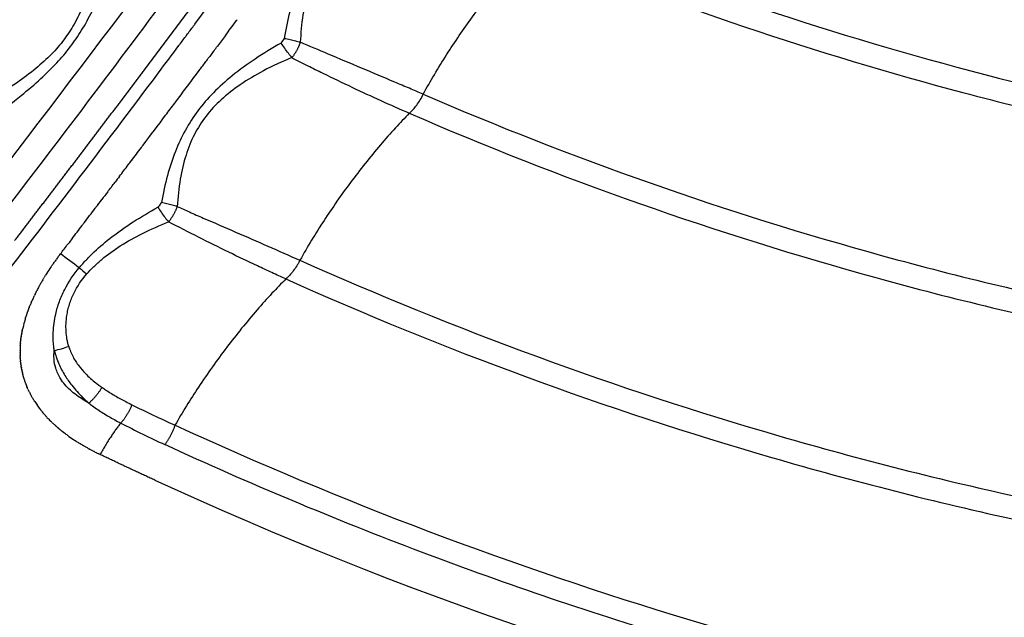
# Model space of a CAD drawing. Units: millimetres. Extents: x -354 to 16798, y 10 to 11435.
# Drawn here: x 11396 to 11560, y 4892 to 4992 of the extents above; entities that cross this region are included whole.
import ezdxf

# ---------------------------------------------------------------- set-up
doc = ezdxf.new("R2010")
doc.units = ezdxf.units.MM
doc.layers.add('QITELE', color=7, linetype='Continuous')
doc.dimstyles.new('Qitele', dxfattribs={"dimscale": 85, "dimtxt": 4, "dimasz": 5, "dimexe": 4, "dimexo": 0, "dimgap": 3, "dimtad": 1, "dimdec": 0, "dimrnd": 10, "dimzin": 1, "dimtxsty": 'Standard', "dimblk": 'OBLIQUE', "dimcen": 5, "dimdle": 4, "dimclrd": 256, "dimclre": 256, "dimclrt": 256, "dimadec": 0, "dimazin": 0, "dimtfac": 1, "dimtdec": 0, "dimtmove": 0, "dimatfit": 3, "dimldrblk": 'OBLIQUE', "dimfxl": 6, "dimfxlon": 1, "dimlwd": 40, "dimlwe": 30, "dimarcsym": 0})

# ---------------------------------------------------------------- blocks, each defined once
blk = doc.blocks.new('_Oblique')
at = {"color": 0, "linetype": 'ByBlock', "lineweight": -2}
blk.add_line((-0.5, -0.5), (0.5, 0.5), dxfattribs=at)
blk = doc.blocks.new('*D3')
at = {"lineweight": 30, "transparency": 16777216}
for p, q in [((4375.79, 9213.19), (4375.79, 10063.19)), ((12663.68, 9213.19), (12663.68, 10063.19))]:
    blk.add_line(p, q, dxfattribs=at)
at = {"lineweight": 40, "transparency": 16777216}
blk.add_line((4035.79, 9723.19), (13003.68, 9723.19), dxfattribs=at)
at = {"layer": 'Defpoints', "color": 0, "transparency": 16777216}
for p in [(12663.68, 9723.19), (12663.68, 5523.27), (4375.79, 3085.57)]:
    blk.add_point(p, dxfattribs=at)
at = {"lineweight": 40, "transparency": 16777216, "xscale": 425, "yscale": 425, "zscale": 425, "rotation": 180}
blk.add_blockref('_Oblique', (4375.79, 9723.19), dxfattribs=at)
at = {"lineweight": 40, "transparency": 16777216, "xscale": 425, "yscale": 425, "zscale": 425}
blk.add_blockref('_Oblique', (12663.68, 9723.19), dxfattribs=at)
at = {"transparency": 16777216, "insert": (8519.73, 10133.6), "char_height": 297.5, "attachment_point": 5}
blk.add_mtext('8290', dxfattribs=at)
blk = doc.blocks.new('*D5')
at = {"lineweight": 30, "transparency": 16777216}
for p, q in [((2830.82, 10002.91), (2830.82, 10852.91)), ((14165.78, 10002.91), (14165.78, 10852.91))]:
    blk.add_line(p, q, dxfattribs=at)
at = {"lineweight": 40, "transparency": 16777216}
blk.add_line((2490.82, 10512.91), (14505.78, 10512.91), dxfattribs=at)
at = {"layer": 'Defpoints', "color": 0, "transparency": 16777216}
for p in [(14165.78, 10512.91), (14165.78, 6144.6), (2830.82, 2876)]:
    blk.add_point(p, dxfattribs=at)
at = {"lineweight": 40, "transparency": 16777216, "xscale": 425, "yscale": 425, "zscale": 425, "rotation": 180}
blk.add_blockref('_Oblique', (2830.82, 10512.91), dxfattribs=at)
at = {"lineweight": 40, "transparency": 16777216, "xscale": 425, "yscale": 425, "zscale": 425}
blk.add_blockref('_Oblique', (14165.78, 10512.91), dxfattribs=at)
at = {"transparency": 16777216, "insert": (8556.33, 10923.31), "char_height": 297.5, "attachment_point": 5}
blk.add_mtext('11330', dxfattribs=at)

msp = doc.modelspace()

# ---------------------------------------------------------------- linework, layer by layer
for centre, radius, start, end in [((8269.16, 7360.87), 3935.79, 322.33717, 323.68049), ((8393.86, 7250.21), 3780.5, 323.26563, 323.29428), ((8384.04, 7257.54), 3792.76, 323.29418, 323.29912), ((8415.96, 7234.95), 3758.86, 323.35229, 323.35818), ((8393.85, 7250.22), 3780.52, 323.2352, 323.26474), ((8383.28, 7258.11), 3793.7, 323.26474, 323.26563), ((8410.37, 7237.87), 3759.88, 323.23211, 323.2353), ((8414.86, 7235.78), 3760.25, 323.25967, 323.2745), ((8414.36, 7236.15), 3760.86, 323.19675, 323.20878), ((8403.3, 7243.15), 3768.72, 322.44034, 323.14638), ((8414.1, 7236.34), 3761.19, 323.09804, 323.10929), ((8415.08, 7235.6), 3759.96, 322.96013, 323.05502), ((8414.55, 7236), 3760.62, 323.05502, 323.05956), ((8415.91, 7234.98), 3758.92, 322.95263, 322.96014), ((8416.82, 7234.29), 3757.78, 322.89715, 322.91043), ((8420.01, 7231.87), 3753.78, 322.75845, 322.76133), ((8421.43, 7230.79), 3751.99, 322.70295, 322.71163), ((11313.84, 4829.11), 152.02, 52.8301, 54.2964), ((11436.21, 4926.45), 42.59, 145.8295, 147.4816), ((11431.3, 4980.61), 39.72, 229.8434, 232.1982), ((11428.67, 4930.93), 33.81, 151.4116, 152.6305), ((11424.81, 4932.83), 29.51, 154.8022, 156.425), ((11417.23, 4935.52), 21.45, 164.4757, 167.9125), ((11418.72, 4935.11), 23, 163.5572, 163.582), ((11412.77, 4936.21), 16.93, 176.3291, 178.3531), ((11413.1, 4936.19), 17.27, 176.2863, 176.3347), ((11398.67, 4951.38), 15.18, 280.9108, 290.324), ((11411.33, 4936.37), 15.55, 206.2281, 208.24), ((11411.81, 4936.63), 16.09, 208.6291, 210.4725), ((11412.8, 4937.24), 17.25, 212.6319, 215.3333), ((11413.47, 4937.72), 18.08, 215.7653, 218.0995), ((11414.39, 4938.45), 19.25, 219.4049, 220.6691), ((11527.11, 5155.33), 254.24, 243.6981, 245.4932), ((11414.58, 4938.62), 19.51, 220.6862, 220.7101), ((11415.88, 4939.81), 21.27, 223.19, 225.1828), ((11498.42, 5090.73), 187.2, 242.7217, 245.2223), ((11419.71, 4944.21), 27.1, 232.9507, 232.9877), ((11420.76, 4945.65), 28.89, 233.8649, 236.3134), ((11422.4, 4948.11), 31.84, 236.9152, 238.1342), ((11695.2, 5517.01), 662.79, 245.30483, 268.58175)]:
    msp.add_arc(centre, radius, start, end)
for points, knots in [([(11598.56, 5332.39), (11599.47, 5331.29), (11600.96, 5328.84), (11602.44, 5324.64), (11603.33, 5319.71), (11603.6, 5313.87), (11603.19, 5307.1), (11602.12, 5299.7), (11600.43, 5291.73), (11598.11, 5283.09), (11595.23, 5274.06), (11590.4, 5260.69), (11582.86, 5242.82), (11571.87, 5220.28), (11559.5, 5197.61), (11546.09, 5175.1), (11534.73, 5157.4), (11527.04, 5146.01), (11522.58, 5139.4), (11517.88, 5132.46), (11511.49, 5123.08), (11497.42, 5102.59), (11467.71, 5060.07), (11429.9, 5008.05), (11396.77, 4964.22), (11380.66, 4943.33), (11373.86, 4934.58), (11370.54, 4930.32), (11367.36, 4926.29), (11360.21, 4917.34), (11349.2, 4904.07), (11334.4, 4887.26), (11319.69, 4871.64), (11305.24, 4857.35), (11291.29, 4844.62), (11277.93, 4833.55), (11265.3, 4824.27), (11254.26, 4817.29), (11244.77, 4812.37), (11237.8, 4809.59), (11232.76, 4808.16), (11229.29, 4807.46), (11226.06, 4807.11), (11222.98, 4807.1), (11220.48, 4807.42), (11218.85, 4807.83), (11217.91, 4808.13), (11217.26, 4808.36), (11214.32, 4809.59), (11209.12, 4811.79), (11199.11, 4816.01), (11191.6, 4819.18), (11186.59, 4821.29)], [4.315304, 4.315304, 4.315304, 4.315304, 8.590468, 12.85597, 17.626271, 23.595236, 30.346952, 37.949566, 46.009417, 54.795556, 64.776509, 74.412632, 97.468692, 122.908358, 149.620847, 174.922599, 201.527419, 212.693263, 216.166232, 225.437258, 237.822406, 250.231362, 300.015118, 393.41694, 443.155608, 464.82817, 472.5538, 476.412805, 481.036042, 487.948522, 510.765213, 532.758652, 555.142202, 575.122666, 593.709072, 611.790674, 627.148904, 640.717037, 650.936237, 659.184651, 663.209339, 666.63967, 669.796431, 672.944683, 675.85807, 677.347893, 677.973715, 678.79898, 679.412336, 687.563353, 695.714613, 712.017881, 712.017881, 712.017881, 712.017881]), ([(11424.95, 4990.85), (11436.87, 5006.85), (11448.66, 5022.93), (11474.13, 5058.25), (11487.75, 5077.52), (11507.48, 5106), (11513.74, 5115.11), (11519.95, 5124.25)], [-0.6048576, -0.6048576, -0.6048576, -0.6048576, -0.5471503, -0.5471503, -0.4787565, -0.4787565, -0.446697, -0.446697, -0.446697, -0.446697]), ([(11483.32, 5007.08), (11507.14, 4997.18), (11555.5, 4980.95), (11631.11, 4966.76), (11707.57, 4963.16), (11783.86, 4970.21), (11858.57, 4987.67), (11918.53, 5010.81), (11964.42, 5034.38), (11997.15, 5054.17), (12023.04, 5072.32), (12043.13, 5088.06), (12052.96, 5096.34), (12057.86, 5100.61)], [0, 0, 0, 0, 77.389735, 152.654673, 230.239211, 306.478575, 381.94416, 459.880835, 498.808424, 536.592166, 574.555964, 593.62275, 613.125911, 613.125911, 613.125911, 613.125911]), ([(11481.02, 5003.88), (11504.4, 4994.12), (11540.43, 4981.9), (11590.66, 4970.42), (11642.28, 4962.4), (11707.54, 4959.31), (11784.36, 4966.39), (11859.59, 4983.96), (11919.97, 5007.25), (11966.18, 5030.97), (11999.14, 5050.89), (12025.22, 5069.16), (12045.38, 5084.95), (12055.22, 5093.23), (12060.09, 5097.47)], [0, 0, 0, 0, 75.993089, 113.886765, 154.487128, 232.610152, 309.378629, 385.36809, 463.84562, 503.043926, 541.087757, 579.317212, 598.518464, 617.897854, 617.897854, 617.897854, 617.897854]), ([(11463.02, 4979.19), (11487.88, 4968.45), (11526.08, 4955.02), (11579.29, 4942.3), (11633.69, 4933.29), (11702.41, 4929.36), (11784.32, 4936.1), (11855.26, 4952.09), (11906.88, 4970.27), (11956.93, 4991.89), (12000.82, 5015.97), (12040.07, 5043.12), (12061.55, 5059.75), (12072.06, 5068.49), (12077.28, 5072.99)], [0, 0, 0, 0, 81.23085, 121.199069, 164.022223, 246.537817, 327.201647, 409.989162, 464.138909, 491.21454, 573.494652, 613.961843, 634.305756, 654.975515, 654.975515, 654.975515, 654.975515]), ([(11460.7, 4976.03), (11485.93, 4965.09), (11524.6, 4951.45), (11578.38, 4938.58), (11633.13, 4929.49), (11702.3, 4925.52), (11784.75, 4932.29), (11856.15, 4948.36), (11908.11, 4966.65), (11958.49, 4988.39), (12002.68, 5012.62), (12042.16, 5039.91), (12063.73, 5056.6), (12074.25, 5065.34), (12079.48, 5069.84)], [0, 0, 0, 0, 82.481576, 122.710695, 165.813346, 248.867515, 330.057799, 413.385745, 467.888562, 495.141245, 577.956632, 618.690486, 639.052365, 659.74041, 659.74041, 659.74041, 659.74041]), ([(11442.47, 4951.51), (11468.36, 4939.94), (11508.31, 4925.28), (11564.11, 4911.11), (11621.48, 4900.78), (11679.96, 4896.61), (11738.5, 4898.59), (11782.34, 4903.22), (11825.99, 4911.04), (11882.54, 4925.36), (11950.96, 4950.61), (12014.88, 4985.11), (12062.75, 5017.78), (12085.37, 5035.74), (12096.49, 5045.19)], [0, 0, 0, 0, 85.08204, 127.337224, 172.610658, 259.853041, 302.794668, 348.214954, 392.011741, 435.739494, 523.118789, 610.277329, 653.092753, 696.874337, 696.874337, 696.874337, 696.874337]), ([(11440.13, 4948.38), (11466.37, 4936.61), (11506.76, 4921.76), (11563.12, 4907.42), (11620.84, 4897.01), (11679.68, 4892.8), (11738.58, 4894.78), (11782.68, 4899.42), (11826.6, 4907.28), (11883.51, 4921.66), (11952.36, 4947.05), (12016.68, 4981.75), (12064.8, 5014.56), (12087.51, 5032.57), (12098.65, 5042.03)], [0, 0, 0, 0, 86.27771, 128.792658, 174.344381, 262.123036, 305.328619, 351.02807, 395.094077, 439.090714, 527.007123, 614.699552, 657.780978, 701.623041, 701.623041, 701.623041, 701.623041]), ([(12115.5, 5017.19), (12103.77, 5007.33), (12079.67, 4988.41), (12042.29, 4963.22), (12002.3, 4940.05), (11946.74, 4912.88), (11872.97, 4886.33), (11782.2, 4867.57), (11705.3, 4862.76), (11643.78, 4865.43), (11582.44, 4872.45), (11507.11, 4889.35), (11449.46, 4911.17), (11421.65, 4924)], [0, 0, 0, 0, 45.948078, 91.857296, 135.147732, 184.525876, 277.260468, 369.770724, 461.903143, 507.834581, 554.38735, 646.995787, 738.868167, 738.868167, 738.868167, 738.868167]), ([(11439.92, 4988.51), (11440.16, 4990.01), (11440.74, 4992.88), (11442.02, 4996.94), (11443.68, 5000.59), (11445.78, 5003.9), (11448.39, 5006.96), (11451.58, 5009.88), (11455.36, 5012.71), (11458.17, 5014.46), (11459.65, 5015.32)], [0, 0, 0, 0, 4.572636, 8.776266, 12.734973, 16.578433, 20.522816, 24.755175, 29.536948, 34.673021, 34.673021, 34.673021, 34.673021]), ([(12117.7, 5014.29), (12105.91, 5004.38), (12081.67, 4985.36), (12044.07, 4960.04), (12003.86, 4936.74), (11947.98, 4909.45), (11873.79, 4882.77), (11782.51, 4863.92), (11705.18, 4859.11), (11643.31, 4861.81), (11581.64, 4868.89), (11521.02, 4882.5), (11462.42, 4902.37), (11434, 4914.28), (11419.96, 4920.77)], [0, 0, 0, 0, 46.203381, 92.371588, 135.901301, 185.555086, 278.806828, 371.833039, 464.479219, 510.666765, 557.479089, 650.603955, 696.59095, 742.988614, 742.988614, 742.988614, 742.988614]), ([(11461.43, 5012.87), (11459.85, 5012.2), (11456.89, 5010.8), (11452.92, 5008.4), (11449.65, 5005.82), (11447.08, 5003.01), (11445.13, 4999.86), (11443.75, 4996.32), (11442.86, 4992.27), (11442.6, 4989.39), (11442.53, 4987.87)], [0, 0, 0, 0, 5.154254, 9.804335, 13.882581, 17.62838, 21.177288, 24.940949, 29.004814, 33.585018, 33.585018, 33.585018, 33.585018]), ([(11463.02, 4979.19), (11463.62, 4980.29), (11464.88, 4982.51), (11467.56, 4986.85), (11471.26, 4992.26), (11475.96, 4998.31), (11479.35, 5002.14), (11481.02, 5003.88)], [0, 0, 0, 0, 3.748231, 7.663663, 15.316095, 23.404807, 30.640663, 30.640663, 30.640663, 30.640663]), ([(11408.93, 5002.01), (11408.46, 5000.34), (11407.66, 4997.48), (11406.26, 4993.63), (11404.75, 4990.58), (11402.94, 4987.9), (11400.74, 4985.45), (11398.01, 4983.05), (11394.35, 4980.39), (11391.54, 4978.58), (11389.89, 4977.51)], [0, 0, 0, 0, 5.194416, 8.896055, 12.283626, 15.375293, 18.583559, 22.150383, 26.255776, 32.165225, 32.165225, 32.165225, 32.165225]), ([(11391.41, 4975.37), (11392.97, 4976.56), (11395.66, 4978.63), (11399.19, 4981.63), (11401.93, 4984.32), (11404.21, 4987.01), (11406.18, 4989.89), (11407.92, 4993.09), (11409.64, 4997), (11410.7, 4999.87), (11411.3, 5001.51)], [0, 0, 0, 0, 5.879429, 10.187082, 13.909412, 17.382346, 20.742474, 24.355473, 28.325518, 33.541036, 33.541036, 33.541036, 33.541036]), ([(11439.35, 4987.73), (11437.86, 4986.89), (11435.05, 4985.19), (11431.26, 4982.42), (11428.05, 4979.53), (11425.41, 4976.5), (11423.29, 4973.21), (11421.6, 4969.58), (11420.28, 4965.53), (11419.67, 4962.64), (11419.41, 4961.13)], [0, 0, 0, 0, 5.116342, 9.861913, 14.074528, 18.043765, 21.879088, 25.795974, 30.040206, 34.634365, 34.634365, 34.634365, 34.634365]), ([(11463.02, 4979.19), (11462.25, 4979.52), (11460.67, 4980.19), (11455.4, 4982.43), (11449.33, 4984.97), (11444.08, 4987.2), (11442.53, 4987.87)], [0, 0, 0, 0, 2.516126, 5.150504, 17.192396, 22.250618, 22.250618, 22.250618, 22.250618]), ([(11441.13, 4985.29), (11439.52, 4984.63), (11436.57, 4983.28), (11432.6, 4980.94), (11429.35, 4978.42), (11426.75, 4975.63), (11424.77, 4972.51), (11423.35, 4968.95), (11422.42, 4964.89), (11422.12, 4961.99), (11422.04, 4960.44)], [0, 0, 0, 0, 5.207763, 9.733609, 13.804856, 17.515056, 21.135344, 24.837865, 28.965916, 33.594084, 33.594084, 33.594084, 33.594084]), ([(11441.13, 4985.29), (11442.02, 4984.84), (11443.73, 4983.98), (11447.09, 4982.31), (11452.7, 4979.6), (11457.51, 4977.41), (11460.7, 4976.03)], [0, 0, 0, 0, 2.9795, 5.770743, 11.239376, 21.657246, 21.657246, 21.657246, 21.657246]), ([(11460.7, 4976.03), (11460.81, 4976.12), (11461.02, 4976.32), (11461.45, 4976.76), (11462.19, 4977.67), (11462.71, 4978.56), (11463.02, 4979.19)], [0, 0, 0, 0, 0.432665, 0.866908, 1.836118, 3.948001, 3.948001, 3.948001, 3.948001]), ([(11460.7, 4976.03), (11459.91, 4975.22), (11458.28, 4973.49), (11454.93, 4969.69), (11450.9, 4964.59), (11446.41, 4958.17), (11443.73, 4953.77), (11442.47, 4951.51)], [0, 0, 0, 0, 3.380954, 7.140307, 15.190037, 22.86861, 30.635141, 30.635141, 30.635141, 30.635141]), ([(11405.69, 4950.25), (11406.08, 4950.71), (11406.88, 4951.62), (11408.68, 4953.4), (11411.25, 4955.56), (11414.81, 4958.04), (11417.41, 4959.58), (11418.8, 4960.34)], [0, 0, 0, 0, 1.810109, 3.632535, 7.590592, 11.867585, 16.639635, 16.639635, 16.639635, 16.639635]), ([(11422.04, 4960.44), (11422.71, 4960.15), (11424.15, 4959.51), (11429.18, 4957.32), (11435.33, 4954.66), (11440.7, 4952.3), (11442.47, 4951.51)], [0, 0, 0, 0, 2.199414, 4.723938, 16.470502, 22.30425, 22.30425, 22.30425, 22.30425]), ([(11406.96, 4949.22), (11407.33, 4949.64), (11408.13, 4950.48), (11409.94, 4952.11), (11412.62, 4954.03), (11416.37, 4956.11), (11419.12, 4957.33), (11420.58, 4957.91)], [0, 0, 0, 0, 1.679577, 3.471168, 7.298994, 11.56466, 16.306299, 16.306299, 16.306299, 16.306299]), ([(11440.13, 4948.38), (11439.35, 4948.73), (11437.77, 4949.45), (11434.59, 4950.93), (11428.83, 4953.69), (11423.91, 4956.18), (11420.58, 4957.91)], [0, 0, 0, 0, 2.566705, 5.213873, 10.502184, 21.747169, 21.747169, 21.747169, 21.747169]), ([(11442.47, 4951.51), (11442.39, 4951.35), (11442.22, 4951.04), (11441.87, 4950.44), (11441.4, 4949.74), (11440.79, 4949), (11440.36, 4948.57), (11440.13, 4948.38)], [0, 0, 0, 0, 0.537456, 1.058928, 2.091108, 3.052222, 3.927315, 3.927315, 3.927315, 3.927315]), ([(11401.77, 4942.53), (11401.85, 4942.87), (11402.03, 4943.57), (11402.49, 4944.95), (11403.52, 4947.3), (11404.75, 4949.13), (11405.69, 4950.25)], [6.095984, 6.095984, 6.095984, 6.095984, 7.162048, 8.264434, 10.460144, 14.838318, 14.838318, 14.838318, 14.838318]), ([(11403.63, 4942.3), (11403.68, 4942.6), (11403.8, 4943.23), (11404.14, 4944.47), (11404.98, 4946.6), (11406.09, 4948.24), (11406.96, 4949.22)], [5.202853, 5.202853, 5.202853, 5.202853, 6.138799, 7.111586, 9.061247, 12.990317, 12.990317, 12.990317, 12.990317]), ([(11440.13, 4948.38), (11439.34, 4947.6), (11437.71, 4945.91), (11434.36, 4942.17), (11430.19, 4937.01), (11425.63, 4930.59), (11422.89, 4926.16), (11421.65, 4924)], [0, 0, 0, 0, 3.331665, 7.051972, 15.063587, 23.217892, 30.683635, 30.683635, 30.683635, 30.683635]), ([(11401.54, 4936.47), (11401.5, 4936.71), (11401.43, 4937.2), (11401.34, 4938.19), (11401.33, 4939.98), (11401.54, 4941.52), (11401.77, 4942.53)], [0, 0, 0, 0, 0.727971, 1.472979, 2.9855, 6.095984, 6.095984, 6.095984, 6.095984]), ([(11403.94, 4937.14), (11403.88, 4937.34), (11403.77, 4937.75), (11403.6, 4938.58), (11403.43, 4940.1), (11403.5, 4941.43), (11403.63, 4942.3)], [0, 0, 0, 0, 0.617984, 1.255534, 2.559028, 5.202853, 5.202853, 5.202853, 5.202853]), ([(11406.35, 4928.24), (11405.57, 4928.73), (11404.12, 4929.8), (11402.57, 4931.59), (11401.74, 4933.37), (11401.44, 4934.98), (11401.48, 4935.99), (11401.54, 4936.47)], [1.085297, 1.085297, 1.085297, 1.085297, 4.82014, 8.5744, 11.58844, 14.094448, 16.352957, 16.352957, 16.352957, 16.352957]), ([(11401.54, 4936.47), (11401.63, 4936.1), (11401.85, 4935.34), (11402.26, 4934.26), (11402.75, 4933.24), (11403.45, 4932.01), (11404.57, 4930.42), (11405.62, 4929.26), (11406.25, 4928.64)], [-25.358161, -25.358161, -25.358161, -25.358161, -24.330633, -23.222254, -22.212056, -21.201858, -19.305263, -16.71095, -16.71095, -16.71095, -16.71095]), ([(11403.94, 4937.14), (11404.02, 4936.85), (11404.24, 4936.26), (11404.63, 4935.41), (11405.1, 4934.61), (11405.77, 4933.66), (11406.85, 4932.42), (11407.86, 4931.52), (11408.48, 4931.04)], [-25.358161, -25.358161, -25.358161, -25.358161, -24.330633, -23.222254, -22.212056, -21.201858, -19.305263, -16.71095, -16.71095, -16.71095, -16.71095]), ([(11409.47, 4930.3), (11409.67, 4930.17), (11410.13, 4929.86), (11410.87, 4929.38), (11411.99, 4928.71), (11413.19, 4928.05), (11414.12, 4927.58), (11414.45, 4927.41)], [-18.792154, -18.792154, -18.792154, -18.792154, -18.019257, -16.946197, -15.873137, -13.688577, -12.445009, -12.445009, -12.445009, -12.445009]), ([(11407.29, 4927.68), (11407.49, 4927.52), (11407.99, 4927.15), (11408.79, 4926.59), (11410, 4925.8), (11411.27, 4925.06), (11412.26, 4924.54), (11412.62, 4924.35)], [-18.792154, -18.792154, -18.792154, -18.792154, -18.019257, -16.946197, -15.873137, -13.688577, -12.445036, -12.445036, -12.445036, -12.445036])]:
    msp.add_open_spline(points, degree=3, knots=knots)
for points, weights, degree in [([(11416.45, 4983.11), (11430.7, 5002.05), (11444.77, 5021.12), (11458.67, 5040.32)], [1, 0.999971589593, 0.999971589593, 1], 3), ([(11442.53, 4987.87), (11442.04, 4986.4), (11441.13, 4985.29)], [1, 0.929548200706, 1], 2), ([(11405.72, 4968.92), (11409.31, 4973.64), (11412.89, 4978.37), (11416.45, 4983.11)], [1, 0.999998202069, 0.999998202069, 1], 3), ([(11400.33, 4961.84), (11402.13, 4964.19), (11403.93, 4966.55), (11405.72, 4968.92)], [1, 0.999999547846, 0.999999547846, 1], 3), ([(11394.93, 4954.78), (11396.73, 4957.13), (11398.53, 4959.48), (11400.33, 4961.84)], [1, 0.999999546978, 0.999999546978, 1], 3), ([(11420.58, 4957.91), (11421.5, 4958.99), (11422.04, 4960.44)], [1, 0.92956009289, 1], 2), ([(11408.48, 4931.04), (11408.8, 4930.78), (11409.14, 4930.54), (11409.47, 4930.3)], [1, 0.999727340411, 0.999727340411, 1], 3), ([(11409.47, 4930.3), (11408.55, 4928.74), (11407.29, 4927.68)], [1, 0.903288211708, 1], 2), ([(11406.25, 4928.64), (11406.59, 4928.31), (11406.93, 4927.99), (11407.29, 4927.68)], [1, 0.999701005902, 0.999701005902, 1], 3), ([(11407.29, 4927.68), (11406.97, 4927.86), (11406.66, 4928.04), (11406.35, 4928.24)], [1, 0.999733497754, 0.999733497754, 1], 3), ([(11414.45, 4927.41), (11413.77, 4925.61), (11412.62, 4924.35)], [1, 0.892808942894, 1], 2), ([(11401.61, 4924.04), (11402.1, 4923.59), (11402.6, 4923.17), (11403.13, 4922.77)], [1, 0.999463632892, 0.999463632892, 1], 3), ([(11412.62, 4924.35), (11410.81, 4922.11), (11409.18, 4919.11)], [0.989481311825, 0.969254880927, 1], 2), ([(11421.65, 4924), (11421.04, 4922.13), (11419.96, 4920.77)], [1, 0.888126891483, 1], 2), ([(11418.29, 4914.83), (11415.24, 4916.23), (11412.2, 4917.66), (11409.18, 4919.11)], [1, 0.999980794058, 0.999980794058, 1], 3)]:
    msp.add_rational_spline(points, weights, degree=degree)
for points in [[(11430.06, 4989), (11430.63, 4989.77), (11431.2, 4990.54), (11431.78, 4991.31)], [(11430.06, 4989), (11429.61, 4988.41), (11429.17, 4987.81), (11428.73, 4987.22)], [(11439.35, 4987.73), (11439.54, 4987.99), (11439.73, 4988.25), (11439.92, 4988.51)], [(11439.92, 4988.51), (11440.22, 4988.44), (11440.83, 4988.3), (11441.72, 4988.09), (11442.28, 4987.94), (11442.53, 4987.87)], [(11418.91, 4982.78), (11420.04, 4984.28), (11421.17, 4985.79), (11422.29, 4987.29)], [(11441.13, 4985.29), (11440.94, 4985.51), (11440.55, 4986), (11439.94, 4986.85), (11439.54, 4987.44), (11439.35, 4987.73)], [(11426.15, 4983.76), (11426.5, 4984.23), (11426.85, 4984.7), (11427.2, 4985.18)], [(11428.15, 4986.44), (11427.83, 4986.02), (11427.52, 4985.6), (11427.2, 4985.18)], [(11422.23, 4978.54), (11423.38, 4980.07), (11424.53, 4981.6), (11425.67, 4983.13)], [(11420.27, 4975.93), (11420.78, 4976.6), (11421.28, 4977.27), (11421.79, 4977.95)], [(11414.38, 4968.11), (11414.94, 4968.85), (11415.49, 4969.59), (11416.05, 4970.32)], [(11412.41, 4965.52), (11412.89, 4966.15), (11413.37, 4966.78), (11413.85, 4967.42)], [(11412.41, 4965.52), (11412.16, 4965.18), (11411.91, 4964.85), (11411.66, 4964.52)], [(11410.44, 4962.92), (11410.85, 4963.45), (11411.25, 4963.99), (11411.66, 4964.52)], [(11410.44, 4962.92), (11410.12, 4962.49), (11409.79, 4962.05), (11409.46, 4961.62)], [(11408.47, 4960.33), (11408.8, 4960.76), (11409.13, 4961.19), (11409.46, 4961.62)], [(11419.41, 4961.13), (11419.34, 4961.05), (11419.2, 4960.87), (11419, 4960.6), (11418.87, 4960.43), (11418.8, 4960.34)], [(11422.04, 4960.44), (11421.77, 4960.52), (11421.21, 4960.68), (11420.31, 4960.9), (11419.7, 4961.06), (11419.41, 4961.13)], [(11406.5, 4957.73), (11407.12, 4958.55), (11407.74, 4959.36), (11408.36, 4960.17)], [(11418.8, 4960.34), (11418.99, 4960.05), (11419.39, 4959.45), (11419.99, 4958.61), (11420.39, 4958.12), (11420.58, 4957.91)], [(11404.53, 4955.15), (11405.07, 4955.86), (11405.62, 4956.57), (11406.16, 4957.28)], [(11402.56, 4952.56), (11402.97, 4953.11), (11403.39, 4953.65), (11403.81, 4954.2)], [(11404.53, 4955.15), (11404.29, 4954.83), (11404.05, 4954.51), (11403.81, 4954.2)], [(11402.16, 4952.03), (11402.29, 4952.21), (11402.42, 4952.39), (11402.56, 4952.56)], [(11401.02, 4950.43), (11401.1, 4950.56), (11401.19, 4950.68), (11401.28, 4950.81)], [(11401.39, 4950.97), (11401.35, 4950.92), (11401.32, 4950.86), (11401.28, 4950.81)], [(11401.39, 4950.97), (11401.46, 4951.06), (11401.52, 4951.16), (11401.59, 4951.25)], [(11401.77, 4951.5), (11401.71, 4951.42), (11401.65, 4951.34), (11401.59, 4951.25)], [(11401.77, 4951.5), (11401.82, 4951.57), (11401.86, 4951.63), (11401.91, 4951.69)], [(11402.16, 4952.03), (11402.08, 4951.92), (11401.99, 4951.81), (11401.91, 4951.69)], [(11399.95, 4948.79), (11400, 4948.86), (11400.04, 4948.93), (11400.09, 4949.01)], [(11400.3, 4949.34), (11400.23, 4949.23), (11400.16, 4949.12), (11400.09, 4949.01)], [(11400.67, 4949.92), (11400.57, 4949.77), (11400.47, 4949.61), (11400.38, 4949.46)], [(11401.02, 4950.43), (11401, 4950.41), (11400.99, 4950.39), (11400.97, 4950.37)], [(11399.13, 4947.39), (11399.1, 4947.33), (11399.07, 4947.27), (11399.03, 4947.21)], [(11399.13, 4947.39), (11399.17, 4947.45), (11399.2, 4947.51), (11399.24, 4947.57)], [(11399.29, 4947.67), (11399.27, 4947.64), (11399.25, 4947.61), (11399.24, 4947.57)], [(11399.29, 4947.67), (11399.34, 4947.76), (11399.39, 4947.85), (11399.44, 4947.93)], [(11399.62, 4948.23), (11399.56, 4948.13), (11399.5, 4948.03), (11399.44, 4947.93)], [(11399.62, 4948.23), (11399.7, 4948.37), (11399.78, 4948.51), (11399.87, 4948.65)], [(11399.95, 4948.79), (11399.92, 4948.74), (11399.9, 4948.7), (11399.87, 4948.65)], [(11398.39, 4945.97), (11398.33, 4945.85), (11398.27, 4945.74), (11398.21, 4945.62)], [(11398.39, 4945.97), (11398.41, 4946.02), (11398.43, 4946.06), (11398.45, 4946.1)], [(11398.53, 4946.26), (11398.5, 4946.21), (11398.48, 4946.16), (11398.45, 4946.1)], [(11398.53, 4946.26), (11398.57, 4946.33), (11398.6, 4946.4), (11398.64, 4946.47)], [(11398.98, 4947.11), (11399, 4947.14), (11399.01, 4947.18), (11399.03, 4947.21)], [(11397.47, 4943.94), (11397.5, 4944.01), (11397.52, 4944.07), (11397.55, 4944.14)], [(11397.72, 4944.53), (11397.66, 4944.4), (11397.61, 4944.27), (11397.55, 4944.14)], [(11397.72, 4944.53), (11397.73, 4944.56), (11397.75, 4944.6), (11397.76, 4944.63)], [(11398.11, 4945.4), (11398.14, 4945.47), (11398.18, 4945.54), (11398.21, 4945.62)], [(11396.92, 4942.46), (11396.9, 4942.39), (11396.88, 4942.33), (11396.86, 4942.26)], [(11396.92, 4942.46), (11396.94, 4942.5), (11396.95, 4942.54), (11396.96, 4942.58)], [(11397.03, 4942.76), (11397, 4942.7), (11396.98, 4942.64), (11396.96, 4942.58)], [(11397.03, 4942.76), (11397.04, 4942.8), (11397.06, 4942.85), (11397.07, 4942.89)], [(11397.13, 4943.06), (11397.11, 4943), (11397.09, 4942.95), (11397.07, 4942.89)], [(11397.13, 4943.06), (11397.15, 4943.11), (11397.17, 4943.15), (11397.19, 4943.2)], [(11397.24, 4943.35), (11397.22, 4943.3), (11397.2, 4943.25), (11397.19, 4943.2)], [(11397.24, 4943.35), (11397.26, 4943.41), (11397.28, 4943.46), (11397.3, 4943.52)], [(11397.35, 4943.65), (11397.34, 4943.6), (11397.32, 4943.56), (11397.3, 4943.52)], [(11397.35, 4943.65), (11397.38, 4943.71), (11397.4, 4943.77), (11397.43, 4943.83)], [(11397.47, 4943.94), (11397.46, 4943.9), (11397.44, 4943.87), (11397.43, 4943.83)], [(11396.56, 4941.27), (11396.56, 4941.28), (11396.56, 4941.29), (11396.57, 4941.3)], [(11396.66, 4941.61), (11396.63, 4941.51), (11396.6, 4941.41), (11396.57, 4941.3)], [(11396.73, 4941.86), (11396.71, 4941.78), (11396.68, 4941.7), (11396.66, 4941.62)], [(11396.73, 4941.86), (11396.74, 4941.89), (11396.75, 4941.92), (11396.76, 4941.94)], [(11396.83, 4942.16), (11396.8, 4942.09), (11396.78, 4942.02), (11396.76, 4941.94)], [(11396.83, 4942.16), (11396.84, 4942.2), (11396.85, 4942.23), (11396.86, 4942.26)], [(11396.08, 4939.15), (11396.08, 4939.11), (11396.07, 4939.08), (11396.07, 4939.04)], [(11396.08, 4939.15), (11396.1, 4939.22), (11396.11, 4939.29), (11396.12, 4939.37)], [(11396.14, 4939.45), (11396.13, 4939.42), (11396.13, 4939.39), (11396.12, 4939.37)], [(11396.14, 4939.45), (11396.15, 4939.53), (11396.17, 4939.61), (11396.18, 4939.69)], [(11396.2, 4939.75), (11396.19, 4939.73), (11396.19, 4939.71), (11396.18, 4939.69)], [(11396.2, 4939.75), (11396.21, 4939.84), (11396.23, 4939.93), (11396.25, 4940.02)], [(11395.87, 4937.31), (11395.88, 4937.4), (11395.88, 4937.5), (11395.89, 4937.59)], [(11395.89, 4937.62), (11395.9, 4937.71), (11395.91, 4937.79), (11395.92, 4937.88)], [(11395.89, 4937.62), (11395.89, 4937.61), (11395.89, 4937.6), (11395.89, 4937.59)], [(11395.92, 4937.92), (11395.93, 4938.01), (11395.94, 4938.09), (11395.95, 4938.17)], [(11395.92, 4937.92), (11395.92, 4937.91), (11395.92, 4937.89), (11395.92, 4937.88)], [(11395.95, 4938.23), (11395.96, 4938.31), (11395.97, 4938.38), (11395.98, 4938.46)], [(11395.95, 4938.23), (11395.95, 4938.21), (11395.95, 4938.19), (11395.95, 4938.17)], [(11395.99, 4938.54), (11395.99, 4938.51), (11395.98, 4938.49), (11395.98, 4938.46)], [(11395.99, 4938.54), (11396, 4938.61), (11396.01, 4938.68), (11396.02, 4938.75)], [(11396.03, 4938.84), (11396.03, 4938.81), (11396.03, 4938.78), (11396.02, 4938.75)], [(11396.03, 4938.84), (11396.04, 4938.91), (11396.06, 4938.97), (11396.07, 4939.04)], [(11395.84, 4936.7), (11395.84, 4936.61), (11395.84, 4936.52), (11395.83, 4936.43)], [(11395.83, 4936.39), (11395.83, 4936.41), (11395.83, 4936.42), (11395.83, 4936.43)], [(11395.83, 4936.39), (11395.83, 4936.31), (11395.83, 4936.23), (11395.83, 4936.14)], [(11395.83, 4936.09), (11395.83, 4936.11), (11395.83, 4936.12), (11395.83, 4936.14)], [(11395.83, 4936.09), (11395.83, 4936.01), (11395.84, 4935.93), (11395.84, 4935.85)], [(11395.84, 4935.78), (11395.84, 4935.81), (11395.84, 4935.83), (11395.84, 4935.85)], [(11395.84, 4935.78), (11395.84, 4935.71), (11395.84, 4935.64), (11395.85, 4935.57)], [(11395.85, 4935.48), (11395.85, 4935.51), (11395.85, 4935.54), (11395.85, 4935.57)], [(11395.85, 4935.48), (11395.85, 4935.41), (11395.86, 4935.35), (11395.86, 4935.28)], [(11395.87, 4935.17), (11395.87, 4935.21), (11395.86, 4935.25), (11395.86, 4935.28)], [(11395.87, 4935.17), (11395.87, 4935.11), (11395.88, 4935.05), (11395.88, 4935)], [(11395.89, 4934.87), (11395.89, 4934.91), (11395.88, 4934.95), (11395.88, 4935)], [(11395.89, 4934.87), (11395.9, 4934.82), (11395.9, 4934.76), (11395.91, 4934.71)], [(11395.92, 4934.56), (11395.92, 4934.61), (11395.91, 4934.66), (11395.91, 4934.71)], [(11395.92, 4934.56), (11395.93, 4934.52), (11395.93, 4934.47), (11395.94, 4934.43)], [(11395.96, 4934.26), (11395.95, 4934.32), (11395.94, 4934.37), (11395.94, 4934.43)], [(11395.96, 4934.26), (11395.96, 4934.22), (11395.97, 4934.18), (11395.97, 4934.13)], [(11396, 4933.96), (11395.99, 4934.02), (11395.98, 4934.08), (11395.97, 4934.13)], [(11396, 4933.96), (11396, 4933.92), (11396.01, 4933.88), (11396.01, 4933.84)], [(11396.04, 4933.66), (11396.03, 4933.72), (11396.02, 4933.78), (11396.01, 4933.84)], [(11396.04, 4933.66), (11396.05, 4933.62), (11396.06, 4933.59), (11396.06, 4933.55)], [(11396.1, 4933.36), (11396.08, 4933.42), (11396.07, 4933.49), (11396.06, 4933.55)], [(11396.1, 4933.36), (11396.1, 4933.33), (11396.11, 4933.29), (11396.12, 4933.26)], [(11396.16, 4933.06), (11396.14, 4933.13), (11396.13, 4933.19), (11396.12, 4933.26)], [(11396.16, 4933.06), (11396.16, 4933.03), (11396.17, 4933), (11396.17, 4932.98)], [(11396.22, 4932.76), (11396.21, 4932.83), (11396.19, 4932.9), (11396.17, 4932.98)], [(11396.22, 4932.76), (11396.23, 4932.74), (11396.23, 4932.71), (11396.24, 4932.69)], [(11396.29, 4932.46), (11396.28, 4932.54), (11396.26, 4932.61), (11396.24, 4932.69)], [(11396.29, 4932.46), (11396.3, 4932.44), (11396.3, 4932.42), (11396.31, 4932.41)], [(11396.37, 4932.17), (11396.35, 4932.25), (11396.33, 4932.33), (11396.31, 4932.41)], [(11396.37, 4932.17), (11396.38, 4932.15), (11396.38, 4932.14), (11396.38, 4932.12)], [(11396.46, 4931.87), (11396.43, 4931.96), (11396.41, 4932.04), (11396.38, 4932.12)], [(11396.46, 4931.87), (11396.47, 4931.84), (11396.47, 4931.81), (11396.48, 4931.78)], [(11396.55, 4931.58), (11396.53, 4931.65), (11396.5, 4931.72), (11396.48, 4931.78)], [(11396.55, 4931.58), (11396.56, 4931.54), (11396.57, 4931.49), (11396.59, 4931.45)], [(11396.64, 4931.29), (11396.63, 4931.34), (11396.61, 4931.4), (11396.59, 4931.45)], [(11396.64, 4931.29), (11396.66, 4931.23), (11396.68, 4931.17), (11396.7, 4931.12)], [(11396.75, 4931), (11396.73, 4931.04), (11396.72, 4931.08), (11396.7, 4931.12)], [(11396.75, 4931), (11396.77, 4930.93), (11396.8, 4930.86), (11396.83, 4930.79)], [(11396.86, 4930.71), (11396.85, 4930.74), (11396.84, 4930.76), (11396.83, 4930.79)], [(11396.86, 4930.71), (11396.89, 4930.63), (11396.92, 4930.54), (11396.95, 4930.46)], [(11396.97, 4930.42), (11396.97, 4930.44), (11396.96, 4930.45), (11396.95, 4930.46)], [(11396.97, 4930.42), (11396.99, 4930.38), (11397.01, 4930.33), (11397.03, 4930.28)], [(11397.15, 4930), (11397.11, 4930.09), (11397.07, 4930.19), (11397.03, 4930.28)], [(11397.15, 4930), (11397.18, 4929.94), (11397.21, 4929.88), (11397.24, 4929.82)], [(11397.35, 4929.57), (11397.31, 4929.66), (11397.27, 4929.74), (11397.24, 4929.82)], [(11397.35, 4929.57), (11397.36, 4929.55), (11397.38, 4929.53), (11397.39, 4929.5)], [(11397.64, 4929.02), (11397.65, 4928.99), (11397.67, 4928.96), (11397.69, 4928.92)], [(11397.94, 4928.47), (11397.97, 4928.43), (11397.99, 4928.4), (11398.01, 4928.36)], [(11398.1, 4928.2), (11398.07, 4928.25), (11398.04, 4928.31), (11398.01, 4928.36)], [(11398.1, 4928.2), (11398.15, 4928.13), (11398.19, 4928.06), (11398.24, 4927.99)], [(11398.27, 4927.94), (11398.26, 4927.95), (11398.25, 4927.97), (11398.24, 4927.99)], [(11398.8, 4927.15), (11398.78, 4927.19), (11398.75, 4927.23), (11398.73, 4927.26)], [(11399.38, 4926.4), (11399.34, 4926.45), (11399.29, 4926.51), (11399.25, 4926.57)], [(11399.38, 4926.4), (11399.43, 4926.34), (11399.47, 4926.28), (11399.52, 4926.23)], [(11400, 4925.66), (11399.93, 4925.74), (11399.86, 4925.82), (11399.8, 4925.9)], [(11400, 4925.66), (11400.03, 4925.63), (11400.06, 4925.6), (11400.08, 4925.57)], [(11400.22, 4925.42), (11400.17, 4925.47), (11400.13, 4925.52), (11400.08, 4925.57)], [(11400.22, 4925.42), (11400.27, 4925.37), (11400.32, 4925.31), (11400.37, 4925.25)], [(11400.89, 4924.72), (11400.92, 4924.69), (11400.95, 4924.66), (11400.98, 4924.63)], [(11401.12, 4924.5), (11401.07, 4924.54), (11401.03, 4924.59), (11400.98, 4924.63)], [(11401.12, 4924.5), (11401.18, 4924.44), (11401.24, 4924.39), (11401.29, 4924.33)], [(11401.48, 4924.16), (11401.42, 4924.22), (11401.35, 4924.27), (11401.29, 4924.33)], [(11401.48, 4924.16), (11401.52, 4924.12), (11401.57, 4924.08), (11401.61, 4924.04)], [(11403.38, 4922.58), (11403.29, 4922.64), (11403.21, 4922.7), (11403.13, 4922.77)], [(11403.66, 4922.37), (11403.57, 4922.43), (11403.48, 4922.5), (11403.39, 4922.57)], [(11403.66, 4922.37), (11403.68, 4922.35), (11403.7, 4922.33), (11403.73, 4922.32)], [(11404.74, 4921.61), (11404.83, 4921.55), (11404.92, 4921.49), (11405.02, 4921.43)], [(11405.59, 4921.06), (11405.68, 4921.01), (11405.77, 4920.95), (11405.86, 4920.9)], [(11406.17, 4920.71), (11406.06, 4920.77), (11405.96, 4920.84), (11405.86, 4920.9)], [(11406.17, 4920.71), (11406.22, 4920.68), (11406.28, 4920.64), (11406.34, 4920.61)], [(11406.75, 4920.37), (11406.61, 4920.45), (11406.47, 4920.53), (11406.34, 4920.61)], [(11406.75, 4920.37), (11406.77, 4920.36), (11406.8, 4920.35), (11406.82, 4920.33)], [(11407.05, 4920.2), (11406.97, 4920.25), (11406.9, 4920.29), (11406.82, 4920.33)], [(11407.05, 4920.2), (11407.14, 4920.16), (11407.22, 4920.11), (11407.31, 4920.06)], [(11407.65, 4919.88), (11407.53, 4919.94), (11407.42, 4920), (11407.31, 4920.06)], [(11407.65, 4919.88), (11407.7, 4919.85), (11407.75, 4919.83), (11407.8, 4919.8)], [(11407.95, 4919.72), (11407.9, 4919.75), (11407.85, 4919.77), (11407.8, 4919.8)], [(11407.95, 4919.72), (11408.01, 4919.69), (11408.08, 4919.65), (11408.14, 4919.62)], [(11408.26, 4919.56), (11408.22, 4919.58), (11408.18, 4919.6), (11408.14, 4919.62)], [(11408.26, 4919.56), (11408.33, 4919.52), (11408.41, 4919.49), (11408.49, 4919.45)], [(11408.56, 4919.41), (11408.54, 4919.42), (11408.51, 4919.43), (11408.49, 4919.45)], [(11408.56, 4919.41), (11408.65, 4919.36), (11408.74, 4919.32), (11408.83, 4919.28)], [(11409.18, 4919.11), (11409.06, 4919.16), (11408.95, 4919.22), (11408.83, 4919.28)]]:
    msp.add_open_spline(points, degree=3)
at = {"layer": 'QITELE', "color": 60, "lineweight": 211, "true_color": 0xaff425}
msp.add_lwpolyline([(7626.83, 3235.02), (8491.94, 3811.43, -0.148), (8769.18, 3895.33), (9439.57, 3895.33, -0.414214), (9739.57, 3595.33), (9739.57, 3506.56, 0.414214), (10239.57, 3006.56), (11165.78, 3006.56, 0.414214), (14165.78, 6006.56), (14165.78, 6282.63, 0.414214), (11665.78, 8782.63), (9949.76, 8782.63, 0.299926), (9490.26, 8479.75, -0.299926), (9030.76, 8176.87), (8272.85, 8176.87, -0.414214)], format="xyb", dxfattribs=at)

# ---------------------------------------------------------------- dimensions: what is measured, and where the dimension line sits
dim = msp.add_linear_dim(base=(14165.78, 10512.91), p1=(2830.82, 2876), p2=(14165.78, 6144.6), dimstyle='Qitele', override={"dimtxt": 3.5})
dim.commit()
dim.dimension.update_dxf_attribs({"geometry": '*D5', "text_midpoint": (8556.33, 10512.91), "dimtype": 160})
dim = msp.add_linear_dim(base=(12663.68, 9723.19), p1=(4375.79, 3085.57), p2=(12663.68, 5523.27), dimstyle='Qitele', override={"dimtxt": 3.5})
dim.commit()
dim.dimension.update_dxf_attribs({"geometry": '*D3', "text_midpoint": (8519.73, 10133.6)})

doc.saveas('drawing.dxf')
